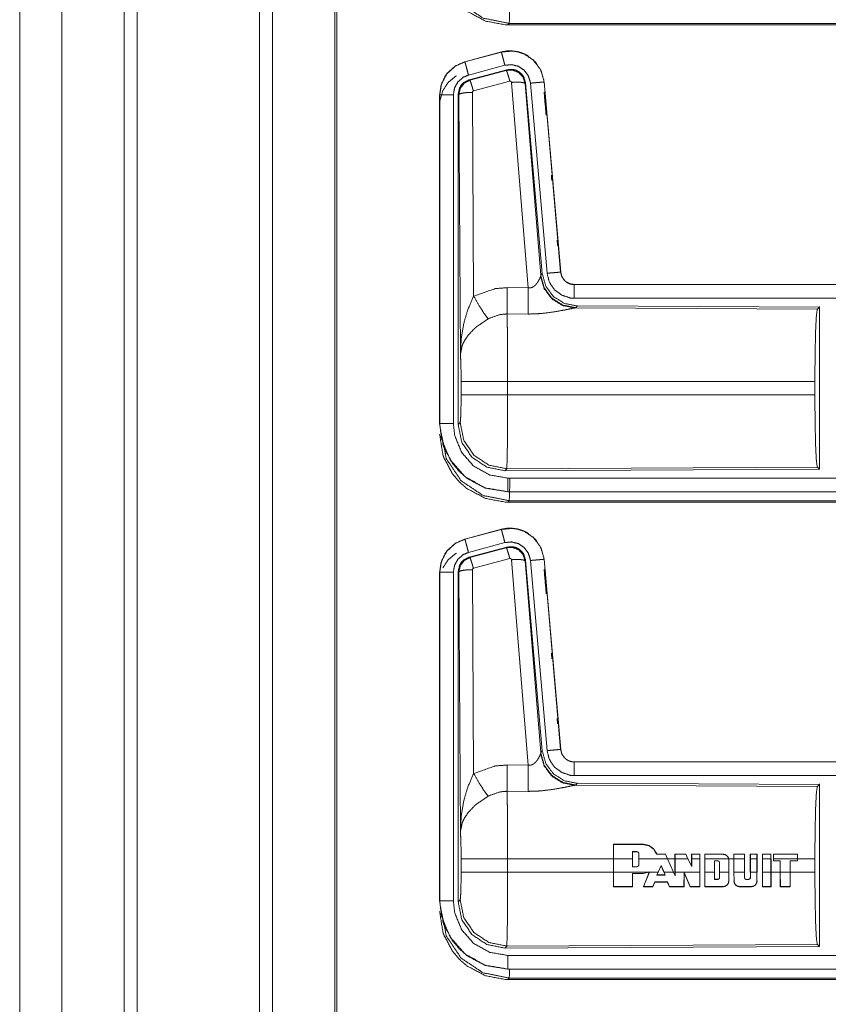
# Model space of a CAD drawing. Units: inches. Extents: x 51 to 107, y 17 to 155.
# Drawn here: x 91 to 94, y 82 to 86 of the extents above; entities that cross this region are included whole.
import ezdxf

# ---------------------------------------------------------------- set-up
doc = ezdxf.new("R2010")
doc.units = ezdxf.units.IN
doc.header["$MEASUREMENT"] = 0
doc.layers.add('customer front', color=7, linetype='Continuous', true_color=0xffffff)

msp = doc.modelspace()

# ---------------------------------------------------------------- linework, layer by layer
at = {"layer": 'customer front', "color": 2, "linetype": 'Continuous', "lineweight": 18}
for p, q in [((91.5772, 21.52), (91.5772, 109.308)), ((91.625, 109.2823), (91.625, 21.52)), ((91.8533, 21.5855), (91.8533, 109.2196)), ((90.6981, 66.2), (90.6981, 101.0855)), ((92.4931, 85.4868), (92.4877, 85.4815)), ((92.4877, 85.4815), (98.2631, 85.4815)), ((97.6973, 85.4868), (92.4931, 85.4868)), ((92.4641, 85.382), (92.3305, 85.3462)), ((92.3306, 85.3458), (92.4642, 85.3816)), ((92.4641, 85.382), (92.4642, 85.3816)), ((92.3305, 85.3462), (92.3306, 85.3458)), ((92.3435, 85.2975), (92.4771, 85.3333)), ((92.3466, 85.2801), (92.484, 85.317)), ((92.3487, 85.2785), (92.4823, 85.3146)), ((92.4823, 85.3146), (92.484, 85.317)), ((92.3466, 85.2801), (92.3487, 85.2785)), ((92.4953, 85.275), (92.3616, 85.239)), ((92.5628, 84.5176), (92.5015, 85.2706)), ((92.553, 85.2687), (92.5513, 85.2663)), ((92.5513, 85.2663), (92.6085, 84.5632)), ((92.553, 85.2687), (92.6142, 84.5694)), ((92.5707, 85.2678), (92.6317, 84.5707)), ((92.6209, 85.2722), (92.6205, 85.2722)), ((92.6205, 85.2722), (92.6815, 84.5751)), ((92.6819, 84.5751), (92.6209, 85.2722)), ((92.3579, 85.2341), (92.3625, 84.4868)), ((92.2379, 85.2255), (92.2379, 84.0193)), ((92.2379, 85.2255), (92.2383, 85.2255)), ((92.2383, 84.0193), (92.2383, 85.2255)), ((92.2883, 84.0193), (92.2883, 85.2255)), ((92.308, 85.2254), (92.3058, 85.227)), ((92.3138, 84.2723), (92.308, 85.2254)), ((92.6683, 84.692), (92.6701, 84.6721)), ((92.6078, 84.5585), (92.6085, 84.5632)), ((92.6085, 84.5632), (92.6142, 84.5694)), ((92.6819, 84.5751), (92.6815, 84.5751)), ((92.4857, 84.518), (92.5628, 84.5176)), ((98.2631, 84.5295), (92.7316, 84.5295)), ((92.7316, 84.5295), (92.7316, 84.5291)), ((92.7316, 84.5291), (97.2232, 84.5291)), ((92.7373, 84.4446), (92.7336, 84.4436)), ((92.7336, 84.4436), (93.6227, 84.4397)), ((92.743, 84.4508), (92.7373, 84.4446)), ((92.743, 84.4508), (93.63, 84.447)), ((93.6227, 84.4397), (93.63, 84.447)), ((92.5622, 84.4213), (92.4851, 84.4217)), ((92.3165, 84.1246), (92.3165, 84.1744)), ((93.6137, 84.1744), (92.4872, 84.1744)), ((92.4872, 84.1744), (92.4872, 84.1246)), ((93.6137, 84.1744), (93.6137, 84.1246)), ((92.4872, 84.1246), (93.6137, 84.1246)), ((92.2379, 84.0193), (92.2383, 84.0193)), ((92.3058, 84.0169), (92.3132, 84.0242)), ((93.6227, 83.8593), (92.4838, 83.8543)), ((93.63, 83.852), (93.6227, 83.8593)), ((92.4838, 83.8543), (92.4765, 83.847)), ((93.63, 83.852), (92.4765, 83.847)), ((92.4877, 83.7695), (92.4877, 83.7699)), ((92.4877, 83.7699), (97.2232, 83.7699)), ((98.2631, 83.7695), (92.4877, 83.7695)), ((92.4931, 83.7368), (92.4877, 83.7315)), ((92.4877, 83.7315), (98.2631, 83.7315)), ((97.6973, 83.7368), (92.4931, 83.7368)), ((92.4641, 83.632), (92.3305, 83.5962)), ((92.3306, 83.5958), (92.4642, 83.6316)), ((92.4641, 83.632), (92.4642, 83.6316)), ((92.3305, 83.5962), (92.3306, 83.5958)), ((92.3435, 83.5475), (92.4771, 83.5833)), ((92.3466, 83.5301), (92.484, 83.567)), ((92.3487, 83.5285), (92.4823, 83.5646)), ((92.4823, 83.5646), (92.484, 83.567)), ((92.3466, 83.5301), (92.3487, 83.5285)), ((92.4953, 83.525), (92.3616, 83.489)), ((92.5628, 82.7676), (92.5015, 83.5206)), ((92.553, 83.5187), (92.5513, 83.5163)), ((92.5513, 83.5163), (92.6085, 82.8132)), ((92.553, 83.5187), (92.6142, 82.8194)), ((92.5707, 83.5178), (92.6317, 82.8207)), ((92.6209, 83.5222), (92.6205, 83.5222)), ((92.6205, 83.5222), (92.6815, 82.8251)), ((92.6819, 82.8251), (92.6209, 83.5222)), ((92.2379, 83.4755), (92.2379, 82.2693)), ((92.2379, 83.4755), (92.2383, 83.4755)), ((92.2383, 82.2693), (92.2383, 83.4755)), ((92.2883, 82.2693), (92.2883, 83.4755)), ((92.308, 83.4754), (92.3058, 83.477)), ((92.3138, 82.5223), (92.308, 83.4754)), ((92.3579, 83.4841), (92.3625, 82.7368)), ((92.6686, 82.9386), (92.6704, 82.9187)), ((92.6078, 82.8085), (92.6085, 82.8132)), ((92.6085, 82.8132), (92.6142, 82.8194)), ((92.6819, 82.8251), (92.6815, 82.8251)), ((98.2631, 82.7795), (92.7316, 82.7795)), ((92.7316, 82.7795), (92.7316, 82.7791)), ((92.7316, 82.7791), (97.2232, 82.7791)), ((92.4857, 82.768), (92.5628, 82.7676)), ((92.743, 82.7008), (92.7373, 82.6946)), ((92.743, 82.7008), (93.63, 82.697)), ((92.5622, 82.6713), (92.4851, 82.6717)), ((92.7373, 82.6946), (92.7336, 82.6936)), ((92.7336, 82.6936), (93.6227, 82.6897)), ((93.6227, 82.6897), (93.63, 82.697)), ((92.8753, 82.4244), (92.8755, 82.4773)), ((92.8759, 82.4769), (92.8755, 82.4773)), ((92.8755, 82.4773), (92.9836, 82.4773)), ((92.8759, 82.4769), (92.8757, 82.4244)), ((92.9836, 82.4769), (92.8759, 82.4769)), ((92.9451, 82.4504), (92.9451, 82.4244)), ((92.9451, 82.4504), (92.9454, 82.45)), ((92.9606, 82.4504), (92.9451, 82.4504)), ((92.9455, 82.4244), (92.9454, 82.45)), ((92.9454, 82.45), (92.9606, 82.45)), ((92.9606, 82.4504), (92.9606, 82.45)), ((92.9836, 82.4769), (92.9836, 82.4773)), ((92.3165, 82.3746), (92.3165, 82.4244)), ((92.4872, 82.4244), (92.4872, 82.3746)), ((92.8753, 82.4244), (92.4872, 82.4244)), ((92.8753, 82.4244), (92.8753, 82.3746)), ((92.8757, 82.3746), (92.8757, 82.4244)), ((92.9451, 82.4244), (92.8757, 82.4244)), ((92.9451, 82.3949), (92.9451, 82.4244)), ((92.9682, 82.4424), (92.9682, 82.4244)), ((92.9686, 82.4244), (92.9686, 82.4424)), ((93.0728, 82.4244), (92.9686, 82.4244)), ((92.9686, 82.4244), (92.9686, 82.4028)), ((93.0341, 82.4405), (93.0344, 82.4409)), ((93.0656, 82.4405), (93.0341, 82.4405)), ((93.0344, 82.4409), (93.0658, 82.4409)), ((93.0728, 82.4244), (93.0656, 82.4405)), ((93.0658, 82.4409), (93.0733, 82.4244)), ((93.0728, 82.4244), (93.0952, 82.3746)), ((93.0956, 82.3746), (93.0733, 82.4244)), ((93.1006, 82.4244), (93.0733, 82.4244)), ((93.1006, 82.4244), (93.1006, 82.4409)), ((93.101, 82.4405), (93.1006, 82.4409)), ((93.1006, 82.4409), (93.1405, 82.4409)), ((93.1006, 82.4244), (93.1006, 82.3746)), ((93.101, 82.4405), (93.101, 82.4244)), ((93.1403, 82.4405), (93.101, 82.4405)), ((93.101, 82.3746), (93.101, 82.4244)), ((93.1481, 82.4244), (93.101, 82.4244)), ((93.1403, 82.4405), (93.1405, 82.4409)), ((93.1481, 82.4244), (93.1403, 82.4405)), ((93.1481, 82.4244), (93.1619, 82.3961)), ((93.1615, 82.4244), (93.1615, 82.4409)), ((93.1619, 82.4405), (93.1615, 82.4409)), ((93.1615, 82.4409), (93.192, 82.4409)), ((93.1615, 82.4244), (93.1615, 82.3979)), ((93.1916, 82.4405), (93.1619, 82.4405)), ((93.1619, 82.4405), (93.1619, 82.4244)), ((93.1916, 82.4244), (93.1619, 82.4244)), ((93.1619, 82.3961), (93.1619, 82.4244)), ((93.1916, 82.4405), (93.192, 82.4409)), ((93.1916, 82.4244), (93.1916, 82.4405)), ((93.1916, 82.4244), (93.1916, 82.3746)), ((93.192, 82.4409), (93.192, 82.4244)), ((93.192, 82.3746), (93.192, 82.4244)), ((93.2102, 82.4244), (93.2102, 82.4409)), ((93.2102, 82.4409), (93.2772, 82.4409)), ((93.2106, 82.4405), (93.2102, 82.4409)), ((93.2102, 82.4244), (93.2102, 82.3746)), ((93.2772, 82.4405), (93.2106, 82.4405)), ((93.2106, 82.4405), (93.2106, 82.4244)), ((93.2976, 82.4244), (93.2106, 82.4244)), ((93.2106, 82.3746), (93.2106, 82.4244)), ((93.2451, 82.3746), (93.2451, 82.4163)), ((93.2451, 82.4163), (93.2577, 82.4163)), ((93.2451, 82.4163), (93.2455, 82.4159)), ((93.2577, 82.4163), (93.2577, 82.4159)), ((93.2772, 82.4405), (93.2772, 82.4409)), ((93.2976, 82.4244), (93.2981, 82.4196)), ((93.3167, 82.4244), (93.298, 82.4244)), ((93.2985, 82.4196), (93.298, 82.4244)), ((93.2981, 82.4196), (93.2985, 82.4196)), ((93.2981, 82.4196), (93.2981, 82.3746)), ((93.3167, 82.4409), (93.3562, 82.4409)), ((93.3167, 82.4244), (93.3167, 82.4409)), ((93.3171, 82.4405), (93.3167, 82.4409)), ((93.3167, 82.4244), (93.3167, 82.3746)), ((93.3558, 82.4405), (93.3171, 82.4405)), ((93.3171, 82.4405), (93.3171, 82.4244)), ((93.3558, 82.4244), (93.3171, 82.4244)), ((93.3171, 82.3746), (93.3171, 82.4244)), ((93.3558, 82.4405), (93.3562, 82.4409)), ((93.3558, 82.4244), (93.3558, 82.4405)), ((93.3558, 82.4244), (93.3558, 82.3746)), ((93.3562, 82.4409), (93.3562, 82.4244)), ((93.3562, 82.3746), (93.3562, 82.4244)), ((93.3769, 82.4409), (93.4018, 82.4409)), ((93.3769, 82.4244), (93.3769, 82.4409)), ((93.3773, 82.4405), (93.3769, 82.4409)), ((93.3769, 82.4244), (93.3769, 82.3746)), ((93.4014, 82.4405), (93.3773, 82.4405)), ((93.3773, 82.4405), (93.3773, 82.4244)), ((93.4014, 82.4244), (93.3773, 82.4244)), ((93.3773, 82.3746), (93.3773, 82.4244)), ((93.4014, 82.4244), (93.4014, 82.4405)), ((93.4014, 82.4244), (93.4014, 82.3746)), ((93.4018, 82.4409), (93.4018, 82.4244)), ((93.4018, 82.3746), (93.4018, 82.4244)), ((93.421, 82.4409), (93.453, 82.4409)), ((93.421, 82.4244), (93.421, 82.4409)), ((93.4214, 82.4405), (93.421, 82.4409)), ((93.421, 82.4244), (93.421, 82.3746)), ((93.4526, 82.4405), (93.4214, 82.4405)), ((93.4214, 82.4405), (93.4214, 82.4244)), ((93.4526, 82.4244), (93.4214, 82.4244)), ((93.4214, 82.3746), (93.4214, 82.4244)), ((93.4526, 82.4405), (93.453, 82.4409)), ((93.4526, 82.4244), (93.4526, 82.4405)), ((93.4526, 82.4244), (93.4526, 82.3746)), ((93.453, 82.3746), (93.453, 82.4244)), ((93.5504, 82.4409), (93.4621, 82.4409)), ((93.4621, 82.4409), (93.4621, 82.4244)), ((93.4625, 82.4405), (93.4621, 82.4409)), ((93.4621, 82.4165), (93.4621, 82.4244)), ((93.4625, 82.4169), (93.4621, 82.4165)), ((93.4865, 82.4165), (93.4621, 82.4165)), ((93.4625, 82.4405), (93.55, 82.4405)), ((93.4625, 82.4244), (93.4625, 82.4405)), ((93.55, 82.4244), (93.4625, 82.4244)), ((93.4625, 82.4244), (93.4625, 82.4169)), ((93.4625, 82.4169), (93.4869, 82.4169)), ((93.4869, 82.4169), (93.4865, 82.4165)), ((93.4865, 82.3746), (93.4865, 82.4165)), ((93.4869, 82.4169), (93.4869, 82.3746)), ((93.5226, 82.4169), (93.55, 82.4169)), ((93.5226, 82.4169), (93.523, 82.4165)), ((93.5226, 82.3746), (93.5226, 82.4169)), ((93.523, 82.4165), (93.523, 82.3746)), ((93.55, 82.4405), (93.5504, 82.4409)), ((93.55, 82.4405), (93.55, 82.4244)), ((93.55, 82.4169), (93.55, 82.4244)), ((93.55, 82.4169), (93.5504, 82.4165)), ((93.5504, 82.4244), (93.5504, 82.4409)), ((93.6137, 82.4244), (93.5504, 82.4244)), ((93.5504, 82.4244), (93.5504, 82.4165)), ((93.6137, 82.4244), (93.6137, 82.3746)), ((92.9451, 82.3949), (92.9455, 82.3953)), ((92.9606, 82.3949), (92.9451, 82.3949)), ((92.9606, 82.3949), (92.9606, 82.3953)), ((92.9686, 82.4028), (92.9682, 82.4028)), ((93.0077, 82.3763), (93.0039, 82.3746)), ((93.007, 82.3746), (93.0077, 82.3763)), ((93.0387, 82.3746), (93.0496, 82.3992)), ((93.0496, 82.3992), (93.0607, 82.3746)), ((93.0602, 82.3746), (93.0496, 82.3982)), ((93.1619, 82.3961), (93.1615, 82.3979)), ((93.2641, 82.4099), (93.2637, 82.4099)), ((93.2637, 82.3746), (93.2637, 82.4099)), ((93.2641, 82.4099), (93.2641, 82.3746)), ((92.4872, 82.3746), (92.8753, 82.3746)), ((92.8755, 82.3217), (92.8753, 82.3746)), ((92.8757, 82.3746), (92.8759, 82.3221)), ((92.8757, 82.3746), (93.0039, 82.3746)), ((92.9449, 82.3221), (92.9451, 82.3706)), ((92.9451, 82.3706), (92.9455, 82.3702)), ((92.9451, 82.3706), (92.9836, 82.3706)), ((92.9455, 82.3702), (92.9454, 82.3217)), ((92.9836, 82.3702), (92.9455, 82.3702)), ((93.0049, 82.3746), (92.9836, 82.3702)), ((92.9836, 82.3706), (93.0039, 82.3746)), ((92.9836, 82.3706), (92.9836, 82.3702)), ((92.9847, 82.3217), (93.0065, 82.3746)), ((93.007, 82.3746), (92.9853, 82.3221)), ((93.0049, 82.3746), (93.0069, 82.3755)), ((93.0069, 82.3755), (93.0065, 82.3746)), ((93.007, 82.3746), (93.0387, 82.3746)), ((93.0387, 82.3746), (93.0341, 82.3643)), ((93.0341, 82.3643), (93.0347, 82.3647)), ((93.0341, 82.3643), (93.0653, 82.3643)), ((93.0647, 82.3647), (93.0347, 82.3647)), ((93.0607, 82.3746), (93.0952, 82.3746)), ((93.0653, 82.3643), (93.0607, 82.3746)), ((93.0653, 82.3643), (93.0647, 82.3647)), ((93.101, 82.3616), (93.0952, 82.3746)), ((93.1006, 82.3635), (93.1006, 82.3746)), ((93.101, 82.3616), (93.1006, 82.3635)), ((93.101, 82.3746), (93.101, 82.3616)), ((93.101, 82.3746), (93.1916, 82.3746)), ((93.1336, 82.3221), (93.1338, 82.374)), ((93.1338, 82.374), (93.1564, 82.3221)), ((93.1338, 82.374), (93.1342, 82.3721)), ((93.1342, 82.3721), (93.134, 82.3217)), ((93.1561, 82.3217), (93.1342, 82.3721)), ((93.1915, 82.3221), (93.1916, 82.3746)), ((93.192, 82.3746), (93.1919, 82.3217)), ((93.2103, 82.3217), (93.2102, 82.3746)), ((93.2106, 82.3746), (93.2107, 82.3221)), ((93.2106, 82.3746), (93.2451, 82.3746)), ((93.2451, 82.3746), (93.2451, 82.3486)), ((93.2451, 82.3486), (93.2455, 82.349)), ((93.2451, 82.3486), (93.2577, 82.3486)), ((93.2577, 82.349), (93.2455, 82.349)), ((93.2577, 82.3486), (93.2577, 82.349)), ((93.2641, 82.3746), (93.2981, 82.3746)), ((93.2641, 82.3551), (93.2641, 82.3746)), ((93.2981, 82.3429), (93.2981, 82.3746)), ((93.2981, 82.3429), (93.2985, 82.3429)), ((93.3172, 82.3429), (93.3168, 82.3429)), ((93.3171, 82.3746), (93.3172, 82.3429)), ((93.3171, 82.3746), (93.3558, 82.3746)), ((93.3558, 82.3551), (93.3558, 82.3746)), ((93.3708, 82.3486), (93.3622, 82.3486)), ((93.3708, 82.3486), (93.3708, 82.349)), ((93.3773, 82.3551), (93.3769, 82.3551)), ((93.3773, 82.3746), (93.4014, 82.3746)), ((93.3773, 82.3746), (93.3773, 82.3551)), ((93.4014, 82.3429), (93.4014, 82.3746)), ((93.4014, 82.3429), (93.4018, 82.3429)), ((93.4214, 82.3746), (93.4526, 82.3746)), ((93.4214, 82.3746), (93.4216, 82.3221)), ((93.4525, 82.3221), (93.4526, 82.3746)), ((93.453, 82.3746), (93.4529, 82.3217)), ((93.453, 82.3746), (93.4865, 82.3746)), ((93.4865, 82.3746), (93.4866, 82.3217)), ((93.4869, 82.3746), (93.5226, 82.3746)), ((93.487, 82.3221), (93.4869, 82.3746)), ((93.5226, 82.3746), (93.5225, 82.3221)), ((93.5229, 82.3217), (93.523, 82.3746)), ((93.523, 82.3746), (93.6137, 82.3746)), ((92.8759, 82.3221), (92.8755, 82.3217)), ((92.9454, 82.3217), (92.8755, 82.3217)), ((92.8759, 82.3221), (92.9449, 82.3221)), ((92.9449, 82.3221), (92.9454, 82.3217)), ((92.9853, 82.3221), (92.9847, 82.3217)), ((93.0198, 82.3217), (92.9847, 82.3217)), ((92.9853, 82.3221), (93.0195, 82.3221)), ((93.0195, 82.3221), (93.0268, 82.3392)), ((93.0195, 82.3221), (93.0198, 82.3217)), ((93.0271, 82.3388), (93.0198, 82.3217)), ((93.0268, 82.3392), (93.0271, 82.3388)), ((93.0268, 82.3392), (93.0727, 82.3392)), ((93.0724, 82.3388), (93.0271, 82.3388)), ((93.0727, 82.3392), (93.0724, 82.3388)), ((93.0808, 82.3217), (93.0724, 82.3388)), ((93.0727, 82.3392), (93.0811, 82.3221)), ((93.0811, 82.3221), (93.0808, 82.3217)), ((93.134, 82.3217), (93.0808, 82.3217)), ((93.0811, 82.3221), (93.1336, 82.3221)), ((93.1336, 82.3221), (93.134, 82.3217)), ((93.1564, 82.3221), (93.1561, 82.3217)), ((93.1919, 82.3217), (93.1561, 82.3217)), ((93.1564, 82.3221), (93.1915, 82.3221)), ((93.1915, 82.3221), (93.1919, 82.3217)), ((93.2107, 82.3221), (93.2103, 82.3217)), ((93.2772, 82.3217), (93.2103, 82.3217)), ((93.2107, 82.3221), (93.2772, 82.3221)), ((93.2772, 82.3221), (93.2772, 82.3217)), ((93.3381, 82.3221), (93.3805, 82.3221)), ((93.3381, 82.3221), (93.3381, 82.3217)), ((93.3805, 82.3217), (93.3381, 82.3217)), ((93.3805, 82.3221), (93.3805, 82.3217)), ((93.4216, 82.3221), (93.4212, 82.3217)), ((93.4529, 82.3217), (93.4212, 82.3217)), ((93.4216, 82.3221), (93.4525, 82.3221)), ((93.4525, 82.3221), (93.4529, 82.3217)), ((93.487, 82.3221), (93.4866, 82.3217)), ((93.4866, 82.3217), (93.5229, 82.3217)), ((93.5225, 82.3221), (93.487, 82.3221)), ((93.5225, 82.3221), (93.5229, 82.3217)), ((92.2379, 82.2693), (92.2383, 82.2693)), ((92.3058, 82.2669), (92.3132, 82.2742)), ((92.4838, 82.1043), (92.4765, 82.097)), ((93.63, 82.102), (92.4765, 82.097)), ((93.6227, 82.1093), (92.4838, 82.1043)), ((93.63, 82.102), (93.6227, 82.1093)), ((92.4877, 82.0195), (92.4877, 82.0199)), ((92.4877, 82.0199), (97.2232, 82.0199)), ((98.2631, 82.0195), (92.4877, 82.0195)), ((92.4931, 81.9868), (92.4877, 81.9815)), ((92.4877, 81.9815), (98.2631, 81.9815)), ((97.6973, 81.9868), (92.4931, 81.9868))]:
    msp.add_line(p, q, dxfattribs=at)
for points, knots in [([(91.0812, 21.5157), (91.0812, 65.4026), (91.0812, 109.288)], [0, 0, 0.500008, 1, 1]), ([(90.8527, 109.2111), (90.8527, 65.4026), (90.8527, 21.5941)], [0, 0, 0.5, 1, 1]), ([(91.8607, 109.2153), (91.8607, 102.2396), (91.8607, 98.668), (91.8607, 73.9255), (91.8607, 49.183), (91.8607, 42.3146), (91.8607, 35.4463), (91.8607, 26.6485), (91.8607, 21.5898)], [0, 0, 0.079608, 0.120368, 0.402735, 0.685102, 0.763484, 0.841867, 0.942269, 1, 1]), ([(92.2432, 85.7367), (92.2623, 85.6411), (92.3165, 85.5601), (92.3975, 85.5059), (92.4931, 85.4868)], [0, 0, 0.249968, 0.5, 0.750046, 1, 1]), ([(92.4877, 85.4815), (92.4775, 85.4817), (92.4054, 85.4955), (92.3373, 85.5319), (92.3111, 85.5547), (92.2841, 85.5866), (92.2533, 85.6449), (92.2515, 85.6503), (92.2496, 85.6557), (92.2379, 85.7313)], [0, 0, 0.026158, 0.213843, 0.411087, 0.499919, 0.60672, 0.775078, 0.789725, 0.804377, 1, 1]), ([(92.4951, 85.5699), (92.4945, 85.5248), (92.4931, 85.4868)], [0, 0, 0.542749, 1, 1]), ([(92.6209, 85.2722), (92.6111, 85.3109), (92.5905, 85.3436), (92.5611, 85.3682), (92.5473, 85.3754), (92.5254, 85.3828), (92.5008, 85.3862), (92.4869, 85.3859), (92.4641, 85.382)], [0, 0, 0.183427, 0.361303, 0.537542, 0.609416, 0.715401, 0.829663, 0.893479, 1, 1]), ([(92.4642, 85.3816), (92.5058, 85.3855), (92.5253, 85.3824), (92.5465, 85.3753), (92.5814, 85.3524), (92.6067, 85.3191), (92.6196, 85.2795), (92.6205, 85.2722)], [0, 0, 0.193155, 0.28431, 0.387205, 0.580226, 0.773315, 0.965996, 1, 1]), ([(92.4771, 85.3333), (92.4723, 85.3514), (92.4681, 85.3669), (92.4653, 85.3774), (92.4648, 85.3795), (92.4642, 85.3816)], [0, 0, 0.37476, 0.694997, 0.914187, 0.95711, 1, 1]), ([(92.3305, 85.3462), (92.2943, 85.33), (92.2656, 85.304), (92.2583, 85.2939), (92.2426, 85.2594), (92.2379, 85.2255)], [0, 0, 0.243426, 0.480668, 0.557174, 0.789687, 1, 1]), ([(92.2383, 85.2255), (92.2453, 85.2667), (92.2656, 85.3033), (92.2968, 85.3311), (92.3306, 85.3458)], [0, 0, 0.257723, 0.515537, 0.773048, 1, 1]), ([(92.3435, 85.2975), (92.3387, 85.3156), (92.3345, 85.3311), (92.3331, 85.3363), (92.3317, 85.3416), (92.3306, 85.3458)], [0, 0, 0.374851, 0.695059, 0.804564, 0.914103, 1, 1]), ([(92.4771, 85.3333), (92.5021, 85.3356), (92.5264, 85.3296), (92.5473, 85.3158), (92.5624, 85.2959), (92.5702, 85.2722), (92.5704, 85.27), (92.5707, 85.2678)], [0, 0, 0.193393, 0.386805, 0.579894, 0.772977, 0.965891, 0.982949, 1, 1]), ([(92.4823, 85.3146), (92.5056, 85.3157), (92.5273, 85.3071), (92.5277, 85.3068), (92.5281, 85.3065), (92.5436, 85.2899), (92.5439, 85.2894), (92.5441, 85.2889), (92.5512, 85.267), (92.5513, 85.2663)], [0, 0, 0.244534, 0.48941, 0.494626, 0.499786, 0.738453, 0.744188, 0.749981, 0.992447, 1, 1]), ([(92.4953, 85.275), (92.4908, 85.2904), (92.4869, 85.3031), (92.484, 85.3114), (92.4832, 85.313), (92.4823, 85.3146)], [0, 0, 0.384616, 0.701675, 0.914675, 0.957407, 1, 1]), ([(92.484, 85.317), (92.5078, 85.318), (92.5135, 85.3163), (92.5193, 85.3147), (92.5245, 85.3118), (92.5298, 85.3089), (92.5388, 85.301), (92.5458, 85.2914), (92.553, 85.2687)], [0, 0, 0.249346, 0.311994, 0.374687, 0.437346, 0.500031, 0.625336, 0.750682, 1, 1]), ([(92.2379, 85.1875), (92.239, 85.2036), (92.2497, 85.2406), (92.2694, 85.2705), (92.2991, 85.295)], [0, 0, 0.125418, 0.424039, 0.701378, 1, 1]), ([(92.2883, 85.2255), (92.2925, 85.2502), (92.3046, 85.2721), (92.3233, 85.2887), (92.3435, 85.2975)], [0, 0, 0.257718, 0.515465, 0.77294, 1, 1]), ([(92.3058, 85.227), (92.311, 85.2503), (92.3172, 85.2605), (92.3255, 85.2691), (92.3466, 85.2801)], [0, 0, 0.332649, 0.499975, 0.667225, 1, 1]), ([(92.308, 85.2254), (92.3133, 85.249), (92.3278, 85.2678), (92.3486, 85.2785), (92.3486, 85.2785), (92.3487, 85.2786)], [0, 0, 0.33847, 0.671495, 0.999508, 0.999796, 1, 1]), ([(92.3616, 85.239), (92.3572, 85.2544), (92.3533, 85.267), (92.3518, 85.2712), (92.3503, 85.2754), (92.3487, 85.2786)], [0, 0, 0.384663, 0.70168, 0.808082, 0.914535, 1, 1]), ([(92.5015, 85.2706), (92.5015, 85.2706), (92.5015, 85.2707), (92.5012, 85.2717), (92.5008, 85.2728), (92.5001, 85.2735), (92.4994, 85.2743), (92.4984, 85.2747), (92.4974, 85.2751), (92.4953, 85.275)], [0, 0, 0.003827, 0.00758, 0.13528, 0.262499, 0.38676, 0.511535, 0.633488, 0.755025, 1, 1]), ([(92.5015, 85.2706), (92.52, 85.2714), (92.5359, 85.2709), (92.5468, 85.2691), (92.5491, 85.2677), (92.5513, 85.2663)], [0, 0, 0.364772, 0.677152, 0.895741, 0.94789, 1, 1]), ([(92.5707, 85.2678), (92.58, 85.2686), (92.5973, 85.2701), (92.6053, 85.2708), (92.6162, 85.2718), (92.6205, 85.2722)], [0, 0, 0.187399, 0.534976, 0.695047, 0.914079, 1, 1]), ([(92.3579, 85.2341), (92.3392, 85.2334), (92.3232, 85.2315), (92.3122, 85.2287), (92.308, 85.2254)], [0, 0, 0.363834, 0.676493, 0.895609, 1, 1]), ([(92.3616, 85.239), (92.3606, 85.2385), (92.3597, 85.238), (92.359, 85.2371), (92.3584, 85.2363), (92.3582, 85.2352), (92.3579, 85.2341)], [0, 0, 0.16415, 0.327837, 0.494491, 0.66035, 0.830665, 1, 1]), ([(92.2883, 85.2255), (92.2789, 85.2255), (92.2616, 85.2255), (92.2481, 85.2255), (92.2405, 85.2255), (92.2383, 85.2255)], [0, 0, 0.187467, 0.534914, 0.804586, 0.957009, 1, 1]), ([(92.3058, 84.0169), (92.3058, 84.2299), (92.3058, 84.8349), (92.3058, 85.227)], [0, 0, 0.175992, 0.675992, 1, 1]), ([(92.6474, 84.931), (92.6491, 84.9111), (92.6491, 84.9111)], [0, 0, 0.999674, 1, 1]), ([(92.5627, 84.5176), (92.5702, 84.5172), (92.5772, 84.519), (92.5793, 84.5201), (92.5813, 84.5212), (92.5855, 84.5247), (92.5896, 84.5281), (92.5958, 84.5357), (92.5996, 84.5416), (92.6024, 84.5467), (92.6051, 84.5518), (92.6058, 84.5536), (92.6066, 84.5554), (92.6072, 84.5569), (92.6078, 84.5585)], [0, 0, 0.11323, 0.224338, 0.259626, 0.294826, 0.376399, 0.45796, 0.606654, 0.713715, 0.801611, 0.889548, 0.919205, 0.948993, 0.974513, 1, 1]), ([(92.7336, 84.4436), (92.6886, 84.4525), (92.6496, 84.4769), (92.6214, 84.5139), (92.6078, 84.5585)], [0, 0, 0.247546, 0.496745, 0.747814, 1, 1]), ([(92.7373, 84.4447), (92.6904, 84.4537), (92.65, 84.479), (92.6213, 84.5173), (92.6085, 84.5633)], [0, 0, 0.249956, 0.499998, 0.750024, 1, 1]), ([(92.6142, 84.5694), (92.627, 84.5234), (92.6556, 84.4851), (92.6961, 84.4598), (92.743, 84.4508)], [0, 0, 0.250039, 0.500006, 0.749954, 1, 1]), ([(92.6317, 84.5707), (92.6503, 84.5724), (92.6663, 84.5738), (92.6717, 84.5742), (92.6772, 84.5747), (92.6793, 84.5749), (92.6815, 84.5751)], [0, 0, 0.374839, 0.695134, 0.8046, 0.914078, 0.957098, 1, 1]), ([(92.6317, 84.5707), (92.6402, 84.5381), (92.659, 84.5102), (92.6861, 84.4901), (92.7182, 84.48), (92.7316, 84.4791)], [0, 0, 0.227327, 0.454601, 0.681949, 0.909227, 1, 1]), ([(92.6815, 84.5751), (92.6857, 84.5587), (92.6952, 84.5447), (92.6986, 84.5417), (92.702, 84.5387), (92.7088, 84.5346), (92.7159, 84.5316), (92.7249, 84.5295), (92.7316, 84.5291)], [0, 0, 0.227072, 0.454021, 0.514621, 0.575163, 0.681735, 0.785181, 0.909389, 1, 1]), ([(92.7316, 84.5295), (92.716, 84.532), (92.7022, 84.5391), (92.7001, 84.5408), (92.6979, 84.5426), (92.6914, 84.5498), (92.6887, 84.5544), (92.686, 84.559), (92.6843, 84.5635), (92.6819, 84.5751)], [0, 0, 0.214134, 0.423539, 0.461526, 0.499581, 0.630662, 0.702765, 0.774823, 0.839761, 1, 1]), ([(92.3625, 84.4868), (92.442, 84.5144), (92.4857, 84.518)], [0, 0, 0.657375, 1, 1]), ([(92.4851, 84.4217), (92.4852, 84.4449), (92.4854, 84.4781), (92.4857, 84.518)], [0, 0, 0.240437, 0.585914, 1, 1]), ([(92.5622, 84.4213), (92.5622, 84.4295), (92.5624, 84.4488), (92.5624, 84.4601), (92.5625, 84.4778), (92.5626, 84.4873), (92.5627, 84.5176)], [0, 0, 0.084658, 0.285821, 0.402259, 0.586044, 0.684699, 1, 1]), ([(92.7316, 84.4791), (92.7316, 84.4979), (92.7316, 84.5139), (92.7316, 84.5248), (92.7316, 84.5291)], [0, 0, 0.374853, 0.695114, 0.914137, 1, 1]), ([(92.3138, 84.2723), (92.3138, 84.2726), (92.3138, 84.2728), (92.317, 84.3312), (92.3272, 84.39), (92.3416, 84.4385), (92.3625, 84.4868)], [0, 0, 0.001203, 0.002377, 0.26591, 0.534931, 0.762661, 1, 1]), ([(92.3625, 84.4868), (92.383, 84.4517), (92.4013, 84.4228), (92.4154, 84.4033)], [0, 0, 0.4113, 0.756846, 1, 1]), ([(92.7316, 84.4791), (95.4129, 84.4791), (97.2232, 84.4791)], [0, 0, 0.59695, 1, 1]), ([(92.7336, 84.4436), (92.7286, 84.4428), (92.7, 84.437), (92.6608, 84.4296), (92.6145, 84.4236), (92.5888, 84.4218), (92.5622, 84.4213)], [0, 0, 0.029114, 0.197281, 0.42798, 0.697417, 0.846513, 1, 1]), ([(93.6137, 84.1744), (93.6144, 84.2738), (93.6163, 84.3588), (93.6192, 84.4169), (93.6227, 84.4397)], [0, 0, 0.374395, 0.694309, 0.913292, 1, 1]), ([(93.63, 84.447), (93.63, 84.4429), (93.63, 83.852)], [0, 0, 0.006905, 1, 1]), ([(92.4154, 84.4033), (92.3724, 84.3738), (92.369, 84.3709), (92.3657, 84.368), (92.3425, 84.3437), (92.3282, 84.3224), (92.3211, 84.3074), (92.3138, 84.2726), (92.3138, 84.2723)], [0, 0, 0.30207, 0.327569, 0.353071, 0.548037, 0.696224, 0.792286, 0.998189, 1, 1]), ([(92.4851, 84.4217), (92.4603, 84.4196), (92.4204, 84.4061), (92.4179, 84.4047), (92.4154, 84.4033)], [0, 0, 0.341389, 0.92095, 0.960514, 1, 1]), ([(92.4851, 84.4217), (92.4851, 84.4214), (92.4859, 84.3815), (92.4862, 84.3622), (92.4869, 84.2886), (92.4872, 84.1744)], [0, 0, 0.001107, 0.162534, 0.240487, 0.538091, 1, 1]), ([(92.3165, 84.1744), (92.3162, 84.2168), (92.3153, 84.2513), (92.3139, 84.2714), (92.3138, 84.2723)], [0, 0, 0.433014, 0.785137, 0.990602, 1, 1]), ([(92.4872, 84.1744), (92.4552, 84.1744), (92.3959, 84.1744), (92.3499, 84.1744), (92.3312, 84.1744), (92.3165, 84.1744)], [0, 0, 0.187257, 0.534681, 0.804426, 0.91404, 1, 1]), ([(92.3132, 84.0242), (92.3146, 84.0351), (92.3158, 84.0628), (92.3165, 84.102), (92.3165, 84.1246)], [0, 0, 0.10944, 0.385037, 0.775441, 1, 1]), ([(92.4872, 84.1246), (92.4552, 84.1246), (92.3959, 84.1246), (92.3499, 84.1246), (92.3312, 84.1246), (92.3165, 84.1246)], [0, 0, 0.187257, 0.534681, 0.804426, 0.91404, 1, 1]), ([(92.4872, 84.1246), (92.4871, 84.0638), (92.4869, 84.0233), (92.4864, 83.9582), (92.4862, 83.9368), (92.4853, 83.8837), (92.4838, 83.8544)], [0, 0, 0.224816, 0.37475, 0.615638, 0.694933, 0.89131, 1, 1]), ([(93.6227, 83.8593), (93.6192, 83.8821), (93.6163, 83.9402), (93.6144, 84.0252), (93.6137, 84.1246)], [0, 0, 0.086708, 0.305691, 0.625605, 1, 1]), ([(92.2379, 84.0194), (92.2506, 83.9406), (92.2533, 83.9329), (92.2861, 83.8718), (92.3111, 83.8427), (92.34, 83.8179), (92.4013, 83.7849), (92.4085, 83.7824), (92.4877, 83.7695)], [0, 0, 0.20395, 0.224863, 0.401838, 0.500021, 0.597384, 0.775159, 0.794872, 1, 1]), ([(92.4877, 83.7699), (92.4051, 83.784), (92.3318, 83.8246), (92.2762, 83.8872), (92.2444, 83.9646), (92.2383, 84.0194)], [0, 0, 0.214801, 0.429729, 0.644315, 0.858793, 1, 1]), ([(92.2883, 84.0194), (92.2789, 84.0194), (92.2616, 84.0194), (92.2481, 84.0194), (92.2405, 84.0194), (92.2383, 84.0194)], [0, 0, 0.187467, 0.534914, 0.804586, 0.957009, 1, 1]), ([(92.4877, 83.8199), (92.4217, 83.8311), (92.363, 83.8636), (92.3186, 83.9137), (92.2931, 83.9756), (92.2883, 84.0194)], [0, 0, 0.214836, 0.429741, 0.644275, 0.858761, 1, 1]), ([(92.4765, 83.847), (92.4112, 83.8597), (92.3559, 83.8965), (92.3188, 83.9517), (92.3058, 84.0169)], [0, 0, 0.250044, 0.499995, 0.74994, 1, 1]), ([(92.4838, 83.8544), (92.4186, 83.8671), (92.3633, 83.9039), (92.3262, 83.9591), (92.3132, 84.0242)], [0, 0, 0.249959, 0.500013, 0.750047, 1, 1]), ([(92.4877, 83.7315), (92.4775, 83.7317), (92.4054, 83.7455), (92.3373, 83.7819), (92.3111, 83.8047), (92.2841, 83.8366), (92.2533, 83.8949), (92.2515, 83.9003), (92.2496, 83.9057), (92.2379, 83.9813)], [0, 0, 0.026158, 0.213843, 0.411087, 0.499919, 0.60672, 0.775078, 0.789725, 0.804377, 1, 1]), ([(92.2432, 83.9867), (92.2623, 83.8911), (92.3165, 83.8101), (92.3975, 83.7559), (92.4931, 83.7368)], [0, 0, 0.249968, 0.5, 0.750046, 1, 1]), ([(92.4877, 83.8199), (92.4877, 83.8105), (92.4877, 83.7931), (92.4877, 83.7797), (92.4877, 83.7721), (92.4877, 83.7699)], [0, 0, 0.187467, 0.535044, 0.804586, 0.957009, 1, 1]), ([(97.2232, 83.8199), (96.3181, 83.8199), (93.9503, 83.8199), (92.4877, 83.8199)], [0, 0, 0.191146, 0.691145, 1, 1]), ([(92.4951, 83.8199), (92.4945, 83.7748), (92.4931, 83.7368)], [0, 0, 0.542749, 1, 1]), ([(92.6209, 83.5222), (92.6111, 83.5609), (92.5905, 83.5936), (92.5611, 83.6182), (92.5473, 83.6254), (92.5254, 83.6328), (92.5008, 83.6362), (92.4869, 83.6359), (92.4641, 83.632)], [0, 0, 0.183427, 0.361303, 0.537542, 0.609416, 0.715401, 0.829663, 0.893479, 1, 1]), ([(92.4642, 83.6316), (92.5058, 83.6355), (92.5253, 83.6324), (92.5465, 83.6253), (92.5814, 83.6024), (92.6067, 83.5691), (92.6196, 83.5295), (92.6205, 83.5222)], [0, 0, 0.193151, 0.284302, 0.387199, 0.580222, 0.773312, 0.965996, 1, 1]), ([(92.4771, 83.5833), (92.4723, 83.6014), (92.4681, 83.6169), (92.4653, 83.6274), (92.4648, 83.6295), (92.4642, 83.6316)], [0, 0, 0.374713, 0.694909, 0.914072, 0.95699, 1, 1]), ([(92.3305, 83.5962), (92.2943, 83.58), (92.2656, 83.554), (92.2583, 83.5439), (92.2426, 83.5094), (92.2379, 83.4755)], [0, 0, 0.243426, 0.480668, 0.557174, 0.789687, 1, 1]), ([(92.2383, 83.4755), (92.2453, 83.5167), (92.2656, 83.5533), (92.2968, 83.5811), (92.3306, 83.5958)], [0, 0, 0.257723, 0.515537, 0.773048, 1, 1]), ([(92.3435, 83.5475), (92.3387, 83.5656), (92.3345, 83.5811), (92.3331, 83.5863), (92.3317, 83.5916), (92.3306, 83.5958)], [0, 0, 0.374851, 0.695059, 0.804564, 0.914103, 1, 1]), ([(92.4771, 83.5833), (92.5021, 83.5856), (92.5264, 83.5796), (92.5473, 83.5658), (92.5624, 83.5459), (92.5702, 83.5222), (92.5704, 83.52), (92.5707, 83.5178)], [0, 0, 0.193393, 0.386805, 0.579894, 0.772977, 0.965891, 0.982949, 1, 1]), ([(92.484, 83.567), (92.5078, 83.568), (92.5135, 83.5663), (92.5193, 83.5647), (92.5245, 83.5618), (92.5298, 83.5589), (92.5388, 83.551), (92.5458, 83.5414), (92.553, 83.5187)], [0, 0, 0.249346, 0.311994, 0.374687, 0.437346, 0.500031, 0.625336, 0.750682, 1, 1]), ([(92.2497, 83.4906), (92.2694, 83.5205), (92.2991, 83.545)], [0, 0, 0.481524, 1, 1]), ([(92.2883, 83.4755), (92.2925, 83.5002), (92.3046, 83.5221), (92.3233, 83.5387), (92.3435, 83.5475)], [0, 0, 0.257718, 0.515465, 0.77294, 1, 1]), ([(92.4823, 83.5646), (92.5056, 83.5657), (92.5273, 83.5571), (92.5277, 83.5568), (92.5281, 83.5565), (92.5436, 83.5399), (92.5439, 83.5394), (92.5441, 83.5389), (92.5512, 83.517), (92.5513, 83.5166), (92.5513, 83.5163)], [0, 0, 0.244514, 0.489391, 0.494607, 0.499766, 0.73841, 0.744203, 0.749937, 0.992379, 0.996156, 1, 1]), ([(92.4953, 83.525), (92.4908, 83.5404), (92.4869, 83.5531), (92.4855, 83.5573), (92.484, 83.5614), (92.4832, 83.563), (92.4823, 83.5646)], [0, 0, 0.384616, 0.701675, 0.808222, 0.914675, 0.957407, 1, 1]), ([(92.3058, 83.477), (92.311, 83.5003), (92.3172, 83.5105), (92.3255, 83.5191), (92.3466, 83.5301)], [0, 0, 0.332649, 0.499975, 0.667225, 1, 1]), ([(92.308, 83.4754), (92.3133, 83.499), (92.3278, 83.5178), (92.3486, 83.5285), (92.3486, 83.5285), (92.3487, 83.5286)], [0, 0, 0.33847, 0.671495, 0.999508, 0.999796, 1, 1]), ([(92.3616, 83.489), (92.3572, 83.5044), (92.3552, 83.5107), (92.3532, 83.517), (92.3503, 83.5254), (92.3495, 83.527), (92.3487, 83.5286)], [0, 0, 0.384667, 0.54312, 0.701676, 0.914673, 0.957267, 1, 1]), ([(92.5015, 83.5206), (92.5015, 83.5206), (92.5015, 83.5207), (92.5012, 83.5217), (92.5008, 83.5228), (92.5001, 83.5235), (92.4994, 83.5243), (92.4984, 83.5247), (92.4974, 83.5251), (92.4953, 83.525)], [0, 0, 0.003827, 0.00758, 0.13528, 0.262499, 0.38676, 0.511535, 0.633488, 0.755025, 1, 1]), ([(92.5015, 83.5206), (92.52, 83.5214), (92.5359, 83.5209), (92.5468, 83.5191), (92.5491, 83.5177), (92.5513, 83.5163)], [0, 0, 0.364747, 0.677105, 0.895679, 0.947894, 1, 1]), ([(92.5707, 83.5178), (92.58, 83.5186), (92.5973, 83.5201), (92.6053, 83.5208), (92.6162, 83.5218), (92.6205, 83.5222)], [0, 0, 0.187399, 0.534976, 0.695047, 0.914079, 1, 1]), ([(92.2883, 83.4755), (92.2789, 83.4755), (92.2616, 83.4755), (92.2481, 83.4755), (92.2405, 83.4755), (92.2383, 83.4755)], [0, 0, 0.187467, 0.534914, 0.804586, 0.957009, 1, 1]), ([(92.3058, 82.2669), (92.3058, 82.4799), (92.3058, 83.0849), (92.3058, 83.477)], [0, 0, 0.175992, 0.675992, 1, 1]), ([(92.3579, 83.4841), (92.3392, 83.4834), (92.3232, 83.4815), (92.3122, 83.4787), (92.308, 83.4754)], [0, 0, 0.363834, 0.676493, 0.895609, 1, 1]), ([(92.3616, 83.489), (92.3606, 83.4885), (92.3597, 83.488), (92.3584, 83.4863), (92.3579, 83.4841)], [0, 0, 0.16418, 0.327897, 0.661267, 1, 1]), ([(92.6209, 83.4842), (92.6285, 83.3967), (92.6285, 83.3967)], [0, 0, 0.999926, 1, 1]), ([(92.6477, 83.1776), (92.6494, 83.1577), (92.6494, 83.1577)], [0, 0, 0.999674, 1, 1]), ([(92.7373, 82.6947), (92.6904, 82.7037), (92.65, 82.729), (92.6213, 82.7673), (92.6085, 82.8132)], [0, 0, 0.249964, 0.500014, 0.750048, 1, 1]), ([(92.6142, 82.8194), (92.627, 82.7734), (92.6556, 82.7351), (92.6961, 82.7098), (92.743, 82.7008)], [0, 0, 0.25004, 0.500009, 0.749959, 1, 1]), ([(92.6317, 82.8207), (92.6503, 82.8224), (92.6663, 82.8238), (92.6772, 82.8247), (92.6815, 82.8251)], [0, 0, 0.374839, 0.695134, 0.914067, 1, 1]), ([(92.6317, 82.8207), (92.6402, 82.7881), (92.659, 82.7602), (92.6861, 82.7401), (92.7182, 82.73), (92.7316, 82.7291)], [0, 0, 0.227327, 0.454601, 0.681949, 0.909227, 1, 1]), ([(92.6815, 82.8251), (92.6857, 82.8087), (92.6952, 82.7947), (92.6986, 82.7917), (92.702, 82.7887), (92.7088, 82.7846), (92.7159, 82.7816), (92.7249, 82.7795), (92.7316, 82.7791)], [0, 0, 0.227072, 0.454021, 0.514621, 0.575163, 0.681735, 0.785181, 0.909389, 1, 1]), ([(92.5627, 82.7676), (92.5702, 82.7672), (92.5772, 82.769), (92.5793, 82.7701), (92.5813, 82.7712), (92.5855, 82.7747), (92.5896, 82.7781), (92.5958, 82.7857), (92.5996, 82.7916), (92.6051, 82.8018), (92.6058, 82.8036), (92.6066, 82.8054), (92.6072, 82.8069), (92.6078, 82.8085)], [0, 0, 0.11323, 0.224338, 0.259626, 0.294826, 0.376399, 0.45796, 0.606654, 0.713715, 0.889548, 0.919205, 0.948993, 0.974513, 1, 1]), ([(92.7336, 82.6936), (92.6886, 82.7025), (92.6496, 82.7269), (92.6214, 82.7639), (92.6078, 82.8085)], [0, 0, 0.247546, 0.496745, 0.747814, 1, 1]), ([(92.7316, 82.7291), (92.7316, 82.7479), (92.7316, 82.7639), (92.7316, 82.7748), (92.7316, 82.7791)], [0, 0, 0.374853, 0.695114, 0.914137, 1, 1]), ([(92.3625, 82.7368), (92.442, 82.7644), (92.4857, 82.768)], [0, 0, 0.657375, 1, 1]), ([(92.4851, 82.6717), (92.4852, 82.6949), (92.4854, 82.7281), (92.4857, 82.768)], [0, 0, 0.24042, 0.585942, 1, 1]), ([(92.5622, 82.6713), (92.5622, 82.6795), (92.5624, 82.6988), (92.5624, 82.7101), (92.5625, 82.7278), (92.5626, 82.7373), (92.5627, 82.7676)], [0, 0, 0.084658, 0.285821, 0.402259, 0.586044, 0.684699, 1, 1]), ([(92.3138, 82.5223), (92.3138, 82.5226), (92.3138, 82.5228), (92.317, 82.5812), (92.3272, 82.64), (92.3416, 82.6885), (92.3625, 82.7368)], [0, 0, 0.001203, 0.002377, 0.26591, 0.534931, 0.762661, 1, 1]), ([(92.3625, 82.7368), (92.383, 82.7017), (92.4013, 82.6728), (92.4154, 82.6533)], [0, 0, 0.4113, 0.756846, 1, 1]), ([(92.7316, 82.7291), (95.4129, 82.7291), (97.2232, 82.7291)], [0, 0, 0.59695, 1, 1]), ([(93.63, 82.697), (93.63, 82.6929), (93.63, 82.102)], [0, 0, 0.006905, 1, 1]), ([(92.4851, 82.6717), (92.4603, 82.6696), (92.4204, 82.6561), (92.4179, 82.6547), (92.4154, 82.6533)], [0, 0, 0.341379, 0.920908, 0.960472, 1, 1]), ([(92.4851, 82.6717), (92.4851, 82.6716), (92.4851, 82.6714), (92.4859, 82.6315), (92.4862, 82.6122), (92.4869, 82.5386), (92.4872, 82.4244)], [0, 0, 0.000527, 0.001081, 0.162512, 0.240467, 0.538079, 1, 1]), ([(92.7336, 82.6936), (92.7286, 82.6928), (92.7, 82.687), (92.6608, 82.6796), (92.6145, 82.6736), (92.5888, 82.6718), (92.5622, 82.6713)], [0, 0, 0.029114, 0.197282, 0.427974, 0.697417, 0.846512, 1, 1]), ([(93.6137, 82.4244), (93.6144, 82.5238), (93.6163, 82.6088), (93.6192, 82.6669), (93.6227, 82.6897)], [0, 0, 0.374395, 0.694309, 0.913292, 1, 1]), ([(92.4154, 82.6533), (92.3724, 82.6238), (92.369, 82.6209), (92.3657, 82.618), (92.3425, 82.5937), (92.3282, 82.5724), (92.3211, 82.5574), (92.3138, 82.5226), (92.3138, 82.5223)], [0, 0, 0.30207, 0.327569, 0.353071, 0.548037, 0.696224, 0.792286, 0.998189, 1, 1]), ([(92.3165, 82.4244), (92.3162, 82.4668), (92.3153, 82.5013), (92.3139, 82.5214), (92.3138, 82.5223)], [0, 0, 0.433014, 0.785137, 0.990602, 1, 1]), ([(92.9686, 82.4424), (92.968, 82.4454), (92.9671, 82.4467), (92.9663, 82.448), (92.9637, 82.4497), (92.9606, 82.4504)], [0, 0, 0.249448, 0.374598, 0.499311, 0.749319, 1, 1]), ([(92.9836, 82.4773), (93.0054, 82.4727), (93.0235, 82.4596), (93.0344, 82.4409)], [0, 0, 0.336555, 0.673175, 1, 1]), ([(93.0341, 82.4405), (93.0232, 82.4593), (93.0052, 82.4723), (92.9836, 82.4769)], [0, 0, 0.329703, 0.664967, 1, 1]), ([(92.4872, 82.4244), (92.4552, 82.4244), (92.3959, 82.4244), (92.3499, 82.4244), (92.3312, 82.4244), (92.3165, 82.4244)], [0, 0, 0.187257, 0.534681, 0.804426, 0.91404, 1, 1]), ([(93.2577, 82.4163), (93.2589, 82.4161), (93.2601, 82.4158), (93.2612, 82.4151), (93.2622, 82.4144), (93.2629, 82.4134), (93.2636, 82.4123), (93.2639, 82.4111), (93.2641, 82.4099)], [0, 0, 0.124649, 0.250059, 0.374639, 0.500117, 0.624697, 0.749815, 0.87459, 1, 1]), ([(93.2772, 82.4409), (93.2813, 82.4401), (93.2854, 82.4393), (93.2923, 82.4347), (93.2969, 82.4277), (93.2974, 82.4261), (93.298, 82.4244)], [0, 0, 0.146182, 0.292319, 0.584598, 0.877004, 0.938467, 1, 1]), ([(93.2976, 82.4244), (93.2965, 82.4276), (93.292, 82.4344), (93.2886, 82.4366), (93.2852, 82.4389), (93.2772, 82.4405)], [0, 0, 0.119924, 0.413343, 0.560149, 0.706825, 1, 1]), ([(92.9686, 82.4028), (92.9683, 82.4013), (92.968, 82.3998), (92.9671, 82.3985), (92.9662, 82.3972), (92.9637, 82.3955), (92.9621, 82.3952), (92.9606, 82.3949)], [0, 0, 0.125357, 0.250301, 0.374952, 0.500039, 0.750215, 0.875056, 1, 1]), ([(93.0077, 82.3763), (93.0074, 82.376), (93.0071, 82.3757), (93.007, 82.3756), (93.0069, 82.3755)], [0, 0, 0.410505, 0.825211, 0.914588, 1, 1]), ([(92.3132, 82.2742), (92.3146, 82.2851), (92.3158, 82.3128), (92.3165, 82.352), (92.3165, 82.3746)], [0, 0, 0.10944, 0.385037, 0.775441, 1, 1]), ([(92.4872, 82.3746), (92.4552, 82.3746), (92.3959, 82.3746), (92.3499, 82.3746), (92.3312, 82.3746), (92.3165, 82.3746)], [0, 0, 0.187257, 0.534681, 0.804426, 0.91404, 1, 1]), ([(92.4872, 82.3746), (92.4871, 82.3138), (92.4869, 82.2733), (92.4864, 82.2082), (92.4862, 82.1868), (92.4853, 82.1337), (92.4838, 82.1044)], [0, 0, 0.224816, 0.37475, 0.615638, 0.694933, 0.89131, 1, 1]), ([(93.2577, 82.3486), (93.2589, 82.3489), (93.2602, 82.3491), (93.2623, 82.3505), (93.263, 82.3516), (93.2637, 82.3526), (93.2639, 82.3539), (93.2641, 82.3551)], [0, 0, 0.124692, 0.250141, 0.499911, 0.625332, 0.749859, 0.875308, 1, 1]), ([(93.2985, 82.3429), (93.2977, 82.3388), (93.2968, 82.3348), (93.2945, 82.3313), (93.2922, 82.3279), (93.2888, 82.3256), (93.2853, 82.3233), (93.2772, 82.3217)], [0, 0, 0.125221, 0.250481, 0.37555, 0.500673, 0.625524, 0.750483, 1, 1]), ([(93.2772, 82.3221), (93.2852, 82.3237), (93.2919, 82.3282), (93.2965, 82.3349), (93.2981, 82.3429)], [0, 0, 0.249594, 0.499294, 0.749386, 1, 1]), ([(93.3381, 82.3217), (93.33, 82.3233), (93.323, 82.3279), (93.3207, 82.3313), (93.3184, 82.3348), (93.3176, 82.3388), (93.3168, 82.3429)], [0, 0, 0.249473, 0.499424, 0.624401, 0.749487, 0.874763, 1, 1]), ([(93.3172, 82.3429), (93.3188, 82.3349), (93.3233, 82.3282), (93.3301, 82.3237), (93.3381, 82.3221)], [0, 0, 0.250475, 0.500623, 0.750546, 1, 1]), ([(93.3622, 82.3486), (93.361, 82.3488), (93.3597, 82.3491), (93.3587, 82.3498), (93.3576, 82.3505), (93.3562, 82.3526), (93.356, 82.3538), (93.3558, 82.3551)], [0, 0, 0.124579, 0.249788, 0.375327, 0.499974, 0.750336, 0.874791, 1, 1]), ([(93.3708, 82.349), (93.372, 82.3492), (93.3731, 82.3495), (93.3741, 82.3501), (93.3751, 82.3508), (93.3758, 82.3518), (93.3764, 82.3528), (93.3767, 82.3539), (93.3769, 82.3551)], [0, 0, 0.125111, 0.250088, 0.375519, 0.500381, 0.624862, 0.749912, 0.874889, 1, 1]), ([(93.3773, 82.3551), (93.3771, 82.3538), (93.3768, 82.3526), (93.3761, 82.3516), (93.3754, 82.3505), (93.3744, 82.3498), (93.3733, 82.3491), (93.3708, 82.3486)], [0, 0, 0.125051, 0.249595, 0.374742, 0.499533, 0.624679, 0.749651, 1, 1]), ([(93.4018, 82.3429), (93.401, 82.3388), (93.4001, 82.3348), (93.3955, 82.3279), (93.3886, 82.3233), (93.3846, 82.3225), (93.3805, 82.3217)], [0, 0, 0.125287, 0.250613, 0.500502, 0.750389, 0.875175, 1, 1]), ([(93.3805, 82.3221), (93.3885, 82.3237), (93.3952, 82.3282), (93.3998, 82.3349), (93.4006, 82.3389), (93.4014, 82.3429)], [0, 0, 0.249555, 0.499413, 0.749384, 0.874672, 1, 1]), ([(93.6227, 82.1093), (93.6192, 82.1321), (93.6163, 82.1902), (93.6144, 82.2752), (93.6137, 82.3746)], [0, 0, 0.086708, 0.305691, 0.625605, 1, 1]), ([(92.2379, 82.2694), (92.2506, 82.1906), (92.2533, 82.1829), (92.2861, 82.1218), (92.3111, 82.0927), (92.34, 82.0679), (92.4013, 82.0349), (92.4085, 82.0324), (92.4877, 82.0195)], [0, 0, 0.20395, 0.224863, 0.401839, 0.500022, 0.597374, 0.77515, 0.794874, 1, 1]), ([(92.4877, 82.0199), (92.4051, 82.034), (92.3318, 82.0746), (92.2762, 82.1372), (92.2444, 82.2146), (92.2383, 82.2694)], [0, 0, 0.214797, 0.429732, 0.644317, 0.858793, 1, 1]), ([(92.2883, 82.2694), (92.2789, 82.2694), (92.2616, 82.2694), (92.2481, 82.2694), (92.2405, 82.2694), (92.2383, 82.2694)], [0, 0, 0.187467, 0.534914, 0.804586, 0.957009, 1, 1]), ([(92.4877, 82.0699), (92.4217, 82.0811), (92.363, 82.1136), (92.3186, 82.1637), (92.2931, 82.2256), (92.2883, 82.2694)], [0, 0, 0.214839, 0.429743, 0.644276, 0.858762, 1, 1]), ([(92.4838, 82.1044), (92.4186, 82.1171), (92.3633, 82.1539), (92.3262, 82.2091), (92.3132, 82.2742)], [0, 0, 0.249959, 0.500013, 0.750047, 1, 1]), ([(92.2432, 82.2367), (92.2623, 82.1411), (92.3165, 82.0601), (92.3975, 82.0059), (92.4931, 81.9868)], [0, 0, 0.249966, 0.499997, 0.75005, 1, 1]), ([(92.4765, 82.097), (92.4112, 82.1097), (92.3559, 82.1465), (92.3188, 82.2017), (92.3058, 82.2669)], [0, 0, 0.250044, 0.499995, 0.74994, 1, 1]), ([(92.4877, 81.9815), (92.4775, 81.9817), (92.4054, 81.9955), (92.3373, 82.0319), (92.3111, 82.0547), (92.2841, 82.0866), (92.2533, 82.1449), (92.2515, 82.1503), (92.2496, 82.1557), (92.2379, 82.2313)], [0, 0, 0.026158, 0.213843, 0.411087, 0.499919, 0.60672, 0.775078, 0.789725, 0.804377, 1, 1]), ([(92.4877, 82.0699), (92.4877, 82.0511), (92.4877, 82.0351), (92.4877, 82.0297), (92.4877, 82.0221), (92.4877, 82.0199)], [0, 0, 0.374853, 0.695114, 0.80456, 0.957003, 1, 1]), ([(97.2232, 82.0699), (96.3181, 82.0699), (93.9503, 82.0699), (92.4877, 82.0699)], [0, 0, 0.191146, 0.691145, 1, 1])]:
    msp.add_open_spline(points, degree=1, knots=knots, dxfattribs=at)
for points in [[(91.129, 109.2781), (91.129, 21.52)], [(92.6209, 85.2342), (92.6282, 85.1501)], [(92.4943, 82.0199), (92.4931, 81.9868)]]:
    msp.add_open_spline(points, degree=1, dxfattribs=at)

doc.saveas('drawing.dxf')
